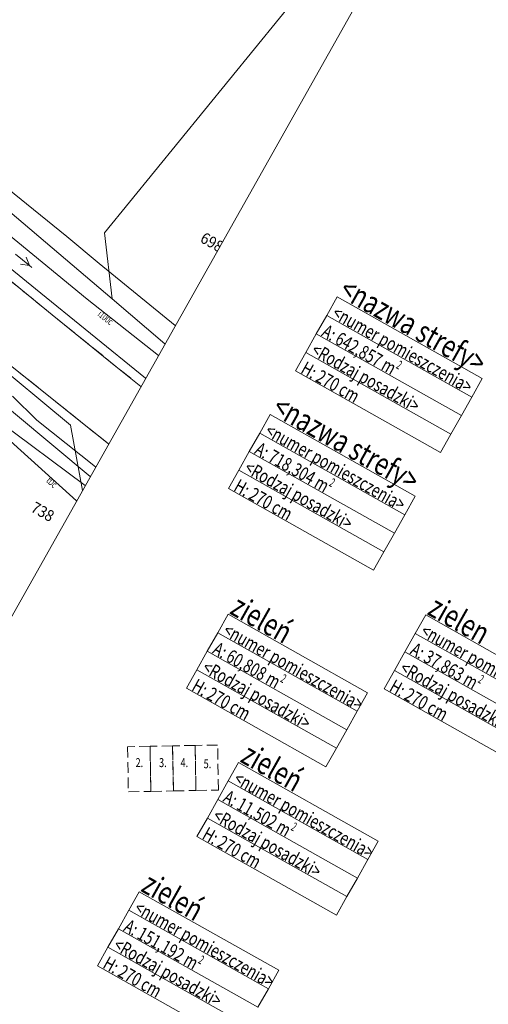
# Model space of a CAD drawing. Units: millimetres. Extents: x -116894 to 267771, y -147793 to 180938.
# Drawn here: x 137595 to 189609, y -76117 to 33178 of the extents above; entities that cross this region are included whole.
import ezdxf
from ezdxf.xclip import XClip

# ---------------------------------------------------------------- set-up
doc = ezdxf.new("R2010")
doc.units = ezdxf.units.MM
doc.header["$MEASUREMENT"] = 0
doc.header["$XCLIPFRAME"] = 2
doc.linetypes.add('1.5_0.5', pattern=[2000, 1500, -500])
doc.linetypes.add('Krawędzie ukryte', pattern=[1700, 1200, -500])
for name, color, linetype in [('102-Z Mapa pomiar', 7, 'Continuous'), ('110-Z Strefy', 7, 'Continuous'), ('190-Z Obiekty otoczenia', 7, 'Continuous'), ('199-Z Wymiary i opisy', 7, 'Continuous'), ('Borsucza Starostwo pomiar_granice_1_211-Nr działki', 7, 'Continuous'), ('Borsucza Starostwo pomiar_granice_1_219-Linia granicy', 7, 'Continuous'), ('Borsucza Starostwo pomiar_granice_1_jezdnia (powierzchnia)', 7, 'Continuous'), ('Borsucza Starostwo pomiar_granice_1_krawężnik (linia)', 7, 'Continuous'), ('Borsucza Starostwo pomiar_granice_1_przewód elektroenergetyczny (linia)', 7, 'Continuous'), ('Borsucza Starostwo pomiar_granice_1_przewód elektroenergetyczny niskiego napięcia (linia) - symbol', 7, 'Continuous'), ('Borsucza Starostwo pomiar_granice_1_przewód gazowy (linia)', 7, 'Continuous'), ('Borsucza Starostwo pomiar_granice_1_przewód inny (linia)', 7, 'Continuous'), ('Borsucza Starostwo pomiar_granice_1_przewód inny (linia)-Atr1', 7, 'Continuous'), ('Borsucza Starostwo pomiar_granice_1_przewód telekomunikacyjny (linia)', 7, 'Continuous'), ('Borsucza Starostwo pomiar_granice_1_przewód telekomunikacyjny (linia)-Atr1', 7, 'Continuous'), ('Borsucza Starostwo pomiar_granice_1_przewód wodociągowy (linia)', 7, 'Continuous')]:
    doc.layers.add(name, color=color, linetype=linetype)
doc.styles.add('STYL_AUTOMATYCZNY_1', font='txt')
doc.styles.add('STYL_AUTOMATYCZNY_2', font='txt')
doc.styles.add('STYL_AUTOMATYCZNY_3', font='txt')

# ---------------------------------------------------------------- blocks, each defined once
blk = doc.blocks.new('Rysunek_2_1', base_point=(-10247835971, -986726068))
at = {"layer": 'Borsucza Starostwo pomiar_granice_1_219-Linia granicy', "color": 3, "linetype": 'Continuous', "lineweight": 18, "flags": 128}
for points in [[(171968, 40181), (147010, 9522)], [(147864, 2190), (130549, 16871)], [(147864, 2190), (147010, 9522)], [(153723, -2786), (147864, 2190)], [(144866, -18522), (125360, -4008)]]:
    blk.add_lwpolyline(points, dxfattribs=at)
at = {"layer": 'Borsucza Starostwo pomiar_granice_1_jezdnia (powierzchnia)', "color": 7, "linetype": '1.5_0.5', "lineweight": 18, "flags": 128}
for points in [[(-34899, 145054), (-29456, 140489), (-29443, 140309), (-29433, 140143), (-29401, 139976), (-29369, 139809), (-29328, 139637), (-29273, 139468), (-29233, 139296), (-29165, 139132), (-29100, 138981), (-29027, 138825), (-28941, 138673), (-28854, 138521), (-28768, 138369), (-28663, 138229), (-28558, 138090), (-28448, 137959), (-25421, 135406), (-14402, 126461), (-2929, 117077), (7245, 108711), (16991, 101011), (17184, 100845), (29394, 90896), (31146, 89463), (38125, 83859), (45170, 78333), (56696, 69045), (66325, 61525), (78801, 51255), (99646, 34220), (99834, 34045), (100031, 33865), (100220, 33690), (100413, 33524), (100610, 33344), (100812, 33173), (101014, 33002), (101203, 32827), (101405, 32656), (101607, 32485), (101804, 32305), (102011, 32143), (102204, 31977), (102411, 31814), (102608, 31635), (102815, 31472), (103022, 31310), (103224, 31139), (103426, 30968), (103624, 30810), (103826, 30639), (104038, 30485), (104245, 30323), (104447, 30152), (104654, 29989), (105779, 29092), (115425, 21379), (131749, 8117), (134375, 5973), (141191, 427), (148279, -5307), (151053, -7530)], [(147461, -13912), (142896, -10264), (142289, -9773), (142117, -9630), (123684, 5083), (122770, 5804), (110200, 16437), (110006, 16603), (109794, 16757), (109582, 16910), (109453, 17006), (109379, 17059), (109163, 17204), (108950, 17336), (108723, 17463), (108496, 17591), (108265, 17709), (108029, 17820), (107792, 17930), (107551, 18031), (107313, 18119), (107067, 18211), (106820, 18282), (106573, 18352), (106325, 18423), (106073, 18484), (105816, 18537), (105563, 18576), (105301, 18621), (105043, 18651), (104779, 18673), (104516, 18695), (104257, 18703), (103993, 18703), (103737, 18697), (103482, 18692), (103217, 18669), (102951, 18646), (102695, 18619), (102442, 18577), (102184, 18527), (101935, 18472), (101673, 18414), (101446, 18357), (101210, 18284), (100982, 18206), (100749, 18119), (100517, 18031), (100293, 17939), (100073, 17834), (99856, 17715), (99636, 17609), (99424, 17476), (99216, 17352), (99013, 17214), (98814, 17085), (98614, 16934), (98422, 16778), (98231, 16621), (93375, 11724), (86145, 4283), (85985, 4121), (85825, 3959), (85670, 3805), (85501, 3648), (85327, 3482), (85167, 3319), (85003, 3171), (84825, 3018), (84656, 2861), (84487, 2703), (84310, 2551), (84137, 2407), (83959, 2255), (83782, 2102), (83614, 1967), (83428, 1820), (83223, 1660), (83022, 1486), (82803, 1322), (82607, 1157), (82397, 988), (82187, 819), (81991, 654), (81786, 494), (81585, 321), (81376, 152), (81175, -22), (80973, -196), (80764, -364), (80568, -529), (80366, -703), (80170, -868), (79961, -1037), (79759, -1211), (79558, -1384), (79349, -1553), (78947, -1901), (78541, -2234), (78135, -2568), (77711, -2892), (77284, -3203), (76861, -3527), (76430, -3823), (76003, -4134), (75558, -4434), (75123, -4717), (74666, -4999), (74214, -5273), (73771, -5551), (73306, -5806), (72845, -6074), (72380, -6329), (71760, -6657), (71135, -6971), (70493, -7275), (69852, -7580), (69220, -7866), (68562, -8139), (67908, -8402), (67255, -8666), (66603, -8907), (65942, -9143), (65273, -9374), (64604, -9583), (63931, -9801), (63250, -9991), (62565, -10168), (61889, -10350), (61301, -10478), (60702, -10623), (60110, -10737), (59522, -10865), (58921, -10974), (58320, -11084), (57729, -11176), (57124, -11271), (56530, -11350), (55926, -11423), (55327, -11488), (54711, -11542), (54113, -11607), (53515, -11649), (52905, -11673), (52299, -11711), (41663, -11829), (33618, -11707), (23693, -11583), (6710, -10768), (-5642, -9736), (-22455, -8271), (-27898, -7789), (-32744, -7345), (-37710, -6913), (-40135, -6696), (-42358, -6466), (-42897, -6403), (-50978, -5550), (-58421, -4768), (-59655, -4636), (-64426, -4142), (-67487, -3831), (-75496, -2995), (-77880, -2743), (-82506, -2136), (-82640, -2129), (-82779, -2131), (-82913, -2125), (-83052, -2127), (-83181, -2112), (-83316, -2127), (-83455, -2130), (-83585, -2137), (-83721, -2152), (-83856, -2168), (-83991, -2184), (-84130, -2186), (-84270, -2210), (-84396, -2231), (-84527, -2261), (-84659, -2290), (-85096, -2434), (-85534, -2601), (-85947, -2804), (-86352, -3035), (-86722, -3286), (-87090, -3572), (-87428, -3887), (-87748, -4211), (-88044, -4573), (-88313, -4949), (-88547, -5345), (-88764, -5751), (-88950, -6163), (-89066, -6511), (-89097, -6608), (-89217, -7045), (-89302, -7502), (-89306, -8487), (-94240, -8384), (-94235, -6929), (-94253, -6655), (-94281, -6318), (-94378, -5735), (-94528, -5146), (-94724, -4576), (-94961, -4019), (-95121, -3711), (-95240, -3495), (-95573, -2986), (-95935, -2507), (-96338, -2062), (-96775, -1655), (-97249, -1274), (-97747, -936), (-98275, -650), (-98817, -391), (-99733, 21), (-115419, 2005)]]:
    blk.add_lwpolyline(points, dxfattribs=at)
at = {"layer": 'Borsucza Starostwo pomiar_granice_1_krawężnik (linia)', "color": 7, "linetype": 'Continuous', "lineweight": 18, "flags": 128}
for points in [[(134375, 5973), (141191, 427), (148279, -5307), (151053, -7530)], [(147461, -13912), (142896, -10264), (142289, -9773), (142117, -9630), (123684, 5083)]]:
    blk.add_lwpolyline(points, dxfattribs=at)
at = {"layer": 'Borsucza Starostwo pomiar_granice_1_przewód elektroenergetyczny (linia)', "color": 1, "linetype": 'Continuous', "lineweight": 18, "flags": 128}
blk.add_lwpolyline([(136806, -8626), (139484, -11270), (146020, -16472)], dxfattribs=at)
at = {"layer": 'Borsucza Starostwo pomiar_granice_1_przewód elektroenergetyczny niskiego napięcia (linia) - symbol', "color": 1, "linetype": 'Continuous', "lineweight": 18}
for p, q in [((137127, 7145), (137905, 6517)), ((138684, 5889), (138324, 6822)), ((138684, 5889), (137696, 6044)), ((137905, 6517), (138684, 5889)), ((138684, 5889), (138956, 5669))]:
    blk.add_line(p, q, dxfattribs=at)
at = {"layer": 'Borsucza Starostwo pomiar_granice_1_przewód gazowy (linia)', "color": 52, "linetype": 'Continuous', "lineweight": 18, "flags": 128}
blk.add_lwpolyline([(89406, 29300), (102937, 17725), (114481, 8346), (130449, -5059), (130535, -5131), (137117, -10603), (145434, -17513)], dxfattribs=at)
at = {"layer": 'Borsucza Starostwo pomiar_granice_1_przewód inny (linia)', "color": 7, "linetype": 'Continuous', "lineweight": 18, "flags": 128}
blk.add_lwpolyline([(44920, 81905), (52362, 75983), (66768, 63984), (67353, 63494), (67949, 62963), (73733, 57826), (90233, 44613), (100187, 36486), (100785, 36000), (101310, 35464), (107469, 29139), (115894, 22905), (121594, 18882), (130239, 14119), (132843, 12160), (133442, 11696), (134032, 11215), (145081, 2139), (152987, -4095)], dxfattribs=at)
at = {"layer": 'Borsucza Starostwo pomiar_granice_1_przewód telekomunikacyjny (linia)', "color": 30, "linetype": 'Continuous', "lineweight": 18, "flags": 128}
for points in [[(81299, 14654), (90335, 6813), (100100, 16740), (102767, 17809), (105753, 17712), (108032, 16602), (124332, 3869), (143245, -11826), (144552, -19080)], [(102360, 16352), (103027, 15804), (115936, 5221), (116598, 4768), (117126, 4196), (136945, -13926), (143914, -20213)]]:
    blk.add_lwpolyline(points, dxfattribs=at)
at = {"layer": 'Borsucza Starostwo pomiar_granice_1_przewód wodociągowy (linia)', "color": 5, "linetype": 'Continuous', "lineweight": 18, "flags": 128}
for points in [[(154870, -749), (146431, 6107), (142812, 9096), (129553, 19853), (124664, 23787), (117721, 29290), (108745, 36523)], [(92345, 28977), (105203, 17264), (116443, 8895), (122669, 16877), (139362, 3315), (151571, -6611)]]:
    blk.add_lwpolyline(points, dxfattribs=at)
at = {"layer": 'Borsucza Starostwo pomiar_granice_1_211-Nr działki', "color": 3, "linetype": 'Continuous', "lineweight": 18, "char_height": 1250, "rotation": 330.62557, "style": 'STYL_AUTOMATYCZNY_2'}
for s, insert, attachment_point in [('{\\A1;\\W0.90000x;698/2}', (157836, 9104), 4), ('{\\A1;\\W0.90000x;738}', (138733, -21350), 7)]:
    blk.add_mtext(s, dxfattribs=dict(at, insert=insert, attachment_point=attachment_point))
at = {"layer": 'Borsucza Starostwo pomiar_granice_1_przewód inny (linia)-Atr1', "color": 7, "linetype": 'Continuous', "lineweight": 18, "insert": (146423, 655), "char_height": 750, "attachment_point": 4, "rotation": 321.74657, "style": 'STYL_AUTOMATYCZNY_2'}
blk.add_mtext('{\\A1;\\W0.72000x;i100c}', dxfattribs=at)
at = {"layer": 'Borsucza Starostwo pomiar_granice_1_przewód telekomunikacyjny (linia)-Atr1', "color": 30, "linetype": 'Continuous', "lineweight": 18, "insert": (140727, -17799), "char_height": 750, "attachment_point": 4, "rotation": 317.94257, "style": 'STYL_AUTOMATYCZNY_2'}
blk.add_mtext('{\\A1;\\W0.72000x;tDc}', dxfattribs=at)
blk = doc.blocks.new('_nazwa strefy___numer pomieszczenia__5', base_point=(179533, -4520))
at = {"layer": '110-Z Strefy', "color": 5, "linetype": 'Continuous', "lineweight": 13}
for p, q in [((171673, 355), (172830, 2409)), ((172830, 2409), (188934, -6656)), ((170517, -1699), (171673, 355)), ((187778, -8710), (171673, 355)), ((171673, 355), (187778, -8710)), ((169361, -3753), (170517, -1699)), ((186621, -10764), (170517, -1699)), ((170517, -1699), (186621, -10764)), ((168205, -5807), (169361, -3753)), ((185465, -12818), (169361, -3753)), ((169361, -3753), (185465, -12818)), ((184309, -14872), (168205, -5807)), ((188934, -6656), (187778, -8710)), ((187778, -8710), (186621, -10764)), ((186621, -10764), (185465, -12818)), ((185465, -12818), (184309, -14872))]:
    blk.add_line(p, q, dxfattribs=at)
at = {"layer": '110-Z Strefy', "color": 5, "lineweight": 13, "attachment_point": 1, "rotation": 330.62557}
for s, insert, char_height, style in [('{\\A1;\\W0.75000x;<nazwa strefy>{\\A1;\\H0.66000x;\\W0.75000x;\\S^  ;}{\\A1;\\H0.66000x;\\W0.75000x;\\S^  ;}}', (174476, 5335), 2500, 'STYL_AUTOMATYCZNY_1'), ('{\\A1;\\W0.75000x;<numer pomieszczenia>{\\A1;\\H0.66000x;\\W0.75000x;\\S^  ;}{\\A1;\\H0.66000x;\\W0.75000x;\\S^  ;}}', (173097, 1865), 1500, 'STYL_AUTOMATYCZNY_2'), ('{\\A1;\\W0.75000x;A: 642,857{\\A1;\\H0.66000x;\\W0.75000x;\\S^  ;} m{\\A1;\\H0.66000x;\\W0.75000x;\\S2^  ;}}', (171941, -189), 1500, 'STYL_AUTOMATYCZNY_2'), ('{\\A1;\\W0.75000x;<Rodzaj posadzki>{\\A1;\\H0.66000x;\\W0.75000x;\\S^  ;}{\\A1;\\H0.66000x;\\W0.75000x;\\S^  ;}}', (170785, -2243), 1500, 'STYL_AUTOMATYCZNY_2'), ('{\\A1;\\W0.75000x;H: 270{\\A1;\\H0.66000x;\\W0.75000x;\\S^  ;} cm{\\A1;\\H0.66000x;\\W0.75000x;\\S^  ;}}', (169629, -4297), 1500, 'STYL_AUTOMATYCZNY_2')]:
    blk.add_mtext(s, dxfattribs=dict(at, insert=insert, char_height=char_height, style=style))
blk = doc.blocks.new('_nazwa strefy___numer pomieszczenia__6', base_point=(172093, -17585))
at = {"layer": '110-Z Strefy', "color": 5, "linetype": 'Continuous', "lineweight": 13}
for p, q in [((164233, -12710), (165390, -10656)), ((165390, -10656), (181494, -19721)), ((163077, -14764), (164233, -12710)), ((180338, -21775), (164233, -12710)), ((164233, -12710), (180338, -21775)), ((161921, -16818), (163077, -14764)), ((179181, -23829), (163077, -14764)), ((163077, -14764), (179181, -23829)), ((160765, -18872), (161921, -16818)), ((178025, -25883), (161921, -16818)), ((161921, -16818), (178025, -25883)), ((176869, -27937), (160765, -18872)), ((181494, -19721), (180338, -21775)), ((180338, -21775), (179181, -23829)), ((179181, -23829), (178025, -25883)), ((178025, -25883), (176869, -27937))]:
    blk.add_line(p, q, dxfattribs=at)
at = {"layer": '110-Z Strefy', "color": 5, "lineweight": 13, "attachment_point": 1, "rotation": 330.62557}
for s, insert, char_height, style in [('{\\A1;\\W0.75000x;<nazwa strefy>{\\A1;\\H0.66000x;\\W0.75000x;\\S^  ;}{\\A1;\\H0.66000x;\\W0.75000x;\\S^  ;}}', (167036, -7730), 2500, 'STYL_AUTOMATYCZNY_1'), ('{\\A1;\\W0.75000x;<numer pomieszczenia>{\\A1;\\H0.66000x;\\W0.75000x;\\S^  ;}{\\A1;\\H0.66000x;\\W0.75000x;\\S^  ;}}', (165657, -11200), 1500, 'STYL_AUTOMATYCZNY_2'), ('{\\A1;\\W0.75000x;A: 718,304{\\A1;\\H0.66000x;\\W0.75000x;\\S^  ;} m{\\A1;\\H0.66000x;\\W0.75000x;\\S2^  ;}}', (164501, -13254), 1500, 'STYL_AUTOMATYCZNY_2'), ('{\\A1;\\W0.75000x;<Rodzaj posadzki>{\\A1;\\H0.66000x;\\W0.75000x;\\S^  ;}{\\A1;\\H0.66000x;\\W0.75000x;\\S^  ;}}', (163345, -15308), 1500, 'STYL_AUTOMATYCZNY_2'), ('{\\A1;\\W0.75000x;H: 270{\\A1;\\H0.66000x;\\W0.75000x;\\S^  ;} cm{\\A1;\\H0.66000x;\\W0.75000x;\\S^  ;}}', (162189, -17362), 1500, 'STYL_AUTOMATYCZNY_2')]:
    blk.add_mtext(s, dxfattribs=dict(at, insert=insert, char_height=char_height, style=style))
blk = doc.blocks.new('zieleń__numer pomieszczenia__38', base_point=(168293, -56031))
at = {"layer": '110-Z Strefy', "linetype": 'Continuous', "lineweight": 0}
blk.add_hatch(color=96, dxfattribs=at).paths.add_polyline_path([(57551, 2658), (57634, -941), (63942, 2658)])
at = {"layer": '110-Z Strefy', "color": 5, "linetype": 'Continuous', "lineweight": 13}
for p, q in [((160740, -51328), (161896, -49274)), ((161896, -49274), (177387, -57994)), ((159584, -53383), (160740, -51328)), ((176231, -60048), (160740, -51328)), ((160740, -51328), (176231, -60048)), ((158428, -55437), (159584, -53383)), ((175075, -62102), (159584, -53383)), ((159584, -53383), (175075, -62102)), ((157272, -57491), (158428, -55437)), ((173918, -64156), (158428, -55437)), ((158428, -55437), (173918, -64156)), ((172762, -66210), (157272, -57491)), ((177387, -57994), (176231, -60048)), ((176231, -60048), (175075, -62102)), ((175075, -62102), (173918, -64156)), ((173918, -64156), (172762, -66210))]:
    blk.add_line(p, q, dxfattribs=at)
at = {"layer": '110-Z Strefy', "color": 7, "linetype": 'Continuous', "lineweight": 15, "flags": 128}
blk.add_lwpolyline([(57551, 2658), (57634, -941), (63942, 2658)], close=True, dxfattribs=at)
at = {"layer": '110-Z Strefy', "color": 5, "lineweight": 13, "attachment_point": 1, "rotation": 330.62557}
for s, insert, char_height, style in [('{\\A1;\\W0.75000x;zieleń{\\A1;\\H0.66000x;\\W0.75000x;\\S^  ;}{\\A1;\\H0.66000x;\\W0.75000x;\\S^  ;}}', (163548, -46340), 2500, 'STYL_AUTOMATYCZNY_1'), ('{\\A1;\\W0.75000x;<numer pomieszczenia>{\\A1;\\H0.66000x;\\W0.75000x;\\S^  ;}{\\A1;\\H0.66000x;\\W0.75000x;\\S^  ;}}', (162164, -49818), 1500, 'STYL_AUTOMATYCZNY_2'), ('{\\A1;\\W0.75000x;A: 11,502{\\A1;\\H0.66000x;\\W0.75000x;\\S^  ;} m{\\A1;\\H0.66000x;\\W0.75000x;\\S2^  ;}}', (161008, -51873), 1500, 'STYL_AUTOMATYCZNY_2'), ('{\\A1;\\W0.75000x;<Rodzaj posadzki>{\\A1;\\H0.66000x;\\W0.75000x;\\S^  ;}{\\A1;\\H0.66000x;\\W0.75000x;\\S^  ;}}', (159852, -53927), 1500, 'STYL_AUTOMATYCZNY_2'), ('{\\A1;\\W0.75000x;H: 270{\\A1;\\H0.66000x;\\W0.75000x;\\S^  ;} cm{\\A1;\\H0.66000x;\\W0.75000x;\\S^  ;}}', (158695, -55981), 1500, 'STYL_AUTOMATYCZNY_2')]:
    blk.add_mtext(s, dxfattribs=dict(at, insert=insert, char_height=char_height, style=style))
blk = doc.blocks.new('zieleń__numer pomieszczenia__43', base_point=(167123, -39578))
at = {"layer": '110-Z Strefy', "color": 5, "linetype": 'Continuous', "lineweight": 13}
for p, q in [((159570, -34876), (160726, -32821)), ((160726, -32821), (176217, -41541)), ((158414, -36930), (159570, -34876)), ((175061, -43595), (159570, -34876)), ((159570, -34876), (175061, -43595)), ((157258, -38984), (158414, -36930)), ((173905, -45649), (158414, -36930)), ((158414, -36930), (173905, -45649)), ((156102, -41038), (157258, -38984)), ((172748, -47703), (157258, -38984)), ((157258, -38984), (172748, -47703)), ((171592, -49757), (156102, -41038)), ((176217, -41541), (175061, -43595)), ((175061, -43595), (173905, -45649)), ((173905, -45649), (172748, -47703)), ((172748, -47703), (171592, -49757))]:
    blk.add_line(p, q, dxfattribs=at)
at = {"layer": '110-Z Strefy', "color": 5, "lineweight": 13, "attachment_point": 1, "rotation": 330.62557}
for s, insert, char_height, style in [('{\\A1;\\W0.75000x;zieleń{\\A1;\\H0.66000x;\\W0.75000x;\\S^  ;}{\\A1;\\H0.66000x;\\W0.75000x;\\S^  ;}}', (162378, -29887), 2500, 'STYL_AUTOMATYCZNY_1'), ('{\\A1;\\W0.75000x;<numer pomieszczenia>{\\A1;\\H0.66000x;\\W0.75000x;\\S^  ;}{\\A1;\\H0.66000x;\\W0.75000x;\\S^  ;}}', (160994, -33365), 1500, 'STYL_AUTOMATYCZNY_2'), ('{\\A1;\\W0.75000x;A: 60,808{\\A1;\\H0.66000x;\\W0.75000x;\\S^  ;} m{\\A1;\\H0.66000x;\\W0.75000x;\\S2^  ;}}', (159838, -35420), 1500, 'STYL_AUTOMATYCZNY_2'), ('{\\A1;\\W0.75000x;<Rodzaj posadzki>{\\A1;\\H0.66000x;\\W0.75000x;\\S^  ;}{\\A1;\\H0.66000x;\\W0.75000x;\\S^  ;}}', (158682, -37474), 1500, 'STYL_AUTOMATYCZNY_2'), ('{\\A1;\\W0.75000x;H: 270{\\A1;\\H0.66000x;\\W0.75000x;\\S^  ;} cm{\\A1;\\H0.66000x;\\W0.75000x;\\S^  ;}}', (157525, -39528), 1500, 'STYL_AUTOMATYCZNY_2')]:
    blk.add_mtext(s, dxfattribs=dict(at, insert=insert, char_height=char_height, style=style))
blk = doc.blocks.new('zieleń__numer pomieszczenia__44', base_point=(157257, -70380))
at = {"layer": '110-Z Strefy', "color": 5, "linetype": 'Continuous', "lineweight": 13}
for p, q in [((149705, -65678), (150861, -63624)), ((150861, -63624), (166352, -72343)), ((148549, -67732), (149705, -65678)), ((165195, -74398), (149705, -65678)), ((149705, -65678), (165195, -74398)), ((147392, -69786), (148549, -67732)), ((164039, -76452), (148549, -67732)), ((148549, -67732), (164039, -76452)), ((146236, -71840), (147392, -69786)), ((162883, -78506), (147392, -69786)), ((147392, -69786), (162883, -78506)), ((161727, -80560), (146236, -71840)), ((166352, -72343), (165195, -74398)), ((165195, -74398), (164039, -76452))]:
    blk.add_line(p, q, dxfattribs=at)
at = {"layer": '110-Z Strefy', "color": 5, "lineweight": 13, "attachment_point": 1, "rotation": 330.62557}
for s, insert, char_height, style in [('{\\A1;\\W0.75000x;zieleń{\\A1;\\H0.66000x;\\W0.75000x;\\S^  ;}{\\A1;\\H0.66000x;\\W0.75000x;\\S^  ;}}', (152513, -60690), 2500, 'STYL_AUTOMATYCZNY_1'), ('{\\A1;\\W0.75000x;<numer pomieszczenia>{\\A1;\\H0.66000x;\\W0.75000x;\\S^  ;}{\\A1;\\H0.66000x;\\W0.75000x;\\S^  ;}}', (151129, -64168), 1500, 'STYL_AUTOMATYCZNY_2'), ('{\\A1;\\W0.75000x;A: 151,192{\\A1;\\H0.66000x;\\W0.75000x;\\S^  ;} m{\\A1;\\H0.66000x;\\W0.75000x;\\S2^  ;}}', (149972, -66222), 1500, 'STYL_AUTOMATYCZNY_2'), ('{\\A1;\\W0.75000x;<Rodzaj posadzki>{\\A1;\\H0.66000x;\\W0.75000x;\\S^  ;}{\\A1;\\H0.66000x;\\W0.75000x;\\S^  ;}}', (148816, -68276), 1500, 'STYL_AUTOMATYCZNY_2'), ('{\\A1;\\W0.75000x;H: 270{\\A1;\\H0.66000x;\\W0.75000x;\\S^  ;} cm{\\A1;\\H0.66000x;\\W0.75000x;\\S^  ;}}', (147660, -70330), 1500, 'STYL_AUTOMATYCZNY_2')]:
    blk.add_mtext(s, dxfattribs=dict(at, insert=insert, char_height=char_height, style=style))
blk = doc.blocks.new('zielen__numer pomieszczenia__53', base_point=(189054, -39650))
at = {"layer": '110-Z Strefy', "color": 5, "linetype": 'Continuous', "lineweight": 13}
for p, q in [((181501, -34948), (182657, -32894)), ((182657, -32894), (198148, -41614)), ((180345, -37002), (181501, -34948)), ((196992, -43668), (181501, -34948)), ((181501, -34948), (196992, -43668)), ((179189, -39056), (180345, -37002)), ((195835, -45722), (180345, -37002)), ((180345, -37002), (195835, -45722)), ((178032, -41110), (179189, -39056)), ((194679, -47776), (179189, -39056)), ((179189, -39056), (194679, -47776)), ((193523, -49830), (178032, -41110))]:
    blk.add_line(p, q, dxfattribs=at)
at = {"layer": '110-Z Strefy', "color": 5, "lineweight": 13, "attachment_point": 1, "rotation": 330.62557}
for s, insert, char_height, style in [('{\\A1;\\W0.75000x;zielen{\\A1;\\H0.66000x;\\W0.75000x;\\S^  ;}{\\A1;\\H0.66000x;\\W0.75000x;\\S^  ;}}', (184304, -29969), 2500, 'STYL_AUTOMATYCZNY_1'), ('{\\A1;\\W0.75000x;<numer pomieszczenia>{\\A1;\\H0.66000x;\\W0.75000x;\\S^  ;}{\\A1;\\H0.66000x;\\W0.75000x;\\S^  ;}}', (182925, -33438), 1500, 'STYL_AUTOMATYCZNY_2'), ('{\\A1;\\W0.75000x;A: 37,863{\\A1;\\H0.66000x;\\W0.75000x;\\S^  ;} m{\\A1;\\H0.66000x;\\W0.75000x;\\S2^  ;}}', (181768, -35492), 1500, 'STYL_AUTOMATYCZNY_2'), ('{\\A1;\\W0.75000x;<Rodzaj posadzki>{\\A1;\\H0.66000x;\\W0.75000x;\\S^  ;}{\\A1;\\H0.66000x;\\W0.75000x;\\S^  ;}}', (180612, -37546), 1500, 'STYL_AUTOMATYCZNY_2'), ('{\\A1;\\W0.75000x;H: 270{\\A1;\\H0.66000x;\\W0.75000x;\\S^  ;} cm{\\A1;\\H0.66000x;\\W0.75000x;\\S^  ;}}', (179456, -39600), 1500, 'STYL_AUTOMATYCZNY_2')]:
    blk.add_mtext(s, dxfattribs=dict(at, insert=insert, char_height=char_height, style=style))

msp = doc.modelspace()

# ---------------------------------------------------------------- linework, layer by layer
at = {"layer": '190-Z Obiekty otoczenia', "color": 7, "linetype": 'Krawędzie ukryte', "lineweight": 13}
for points in [[(149565.734, -47525.485), (149659.55, -52524.605), (152159.109, -52477.697), (152065.294, -47478.577)], [(152065.294, -47478.577), (152159.109, -52477.697), (154658.669, -52430.789), (154564.853, -47431.669)], [(154564.853, -47431.669), (154658.669, -52430.789), (157158.229, -52383.881), (157064.413, -47384.761)], [(157064.413, -47384.761), (157158.229, -52383.881), (159657.789, -52336.973), (159563.973, -47337.853)]]:
    msp.add_lwpolyline(points, close=True, dxfattribs=at)

# ---------------------------------------------------------------- block references
at = {"layer": '102-Z Mapa pomiar', "color": 151, "linetype": 'Continuous', "lineweight": 13}
ref = msp.add_blockref('Rysunek_2_1', (-10247835970.956, -986726068.261), dxfattribs=at)
XClip(ref).set_block_clipping_path([(-116893.8656192239, -615.210789068), (89539.6065701555, -116813.1379630106), (191732.7628338604, 64739.9120315996), (-14700.709355519, 180937.8392055422)])
at = {"layer": '110-Z Strefy', "color": 5, "linetype": 'Continuous', "lineweight": 13}
for name, p in [('_nazwa strefy___numer pomieszczenia__6', (172092.794, -17584.72)), ('_nazwa strefy___numer pomieszczenia__5', (179532.81, -4519.694)), ('zielen__numer pomieszczenia__53', (189053.539, -39650.258)), ('zieleń__numer pomieszczenia__44', (157257.422, -70380.153)), ('zieleń__numer pomieszczenia__43', (167122.887, -39577.583)), ('zieleń__numer pomieszczenia__38', (168292.791, -56030.545))]:
    msp.add_blockref(name, p, dxfattribs=at)

# ---------------------------------------------------------------- texts
at = {"layer": '199-Z Wymiary i opisy', "color": 7, "linetype": 'Continuous', "lineweight": 13, "char_height": 1000, "attachment_point": 1, "style": 'STYL_AUTOMATYCZNY_3'}
for s, insert in [('{\\A1;\\W0.75000x;2.}', (150453.943, -48786.47)), ('{\\A1;\\W0.75000x;3.}', (153057.767, -48786.47)), ('{\\A1;\\W0.75000x;4.}', (155447.894, -48786.47)), ('{\\A1;\\W0.75000x;5.}', (158008.487, -48914.977))]:
    msp.add_mtext(s, dxfattribs=dict(at, insert=insert))

doc.saveas('drawing.dxf')
